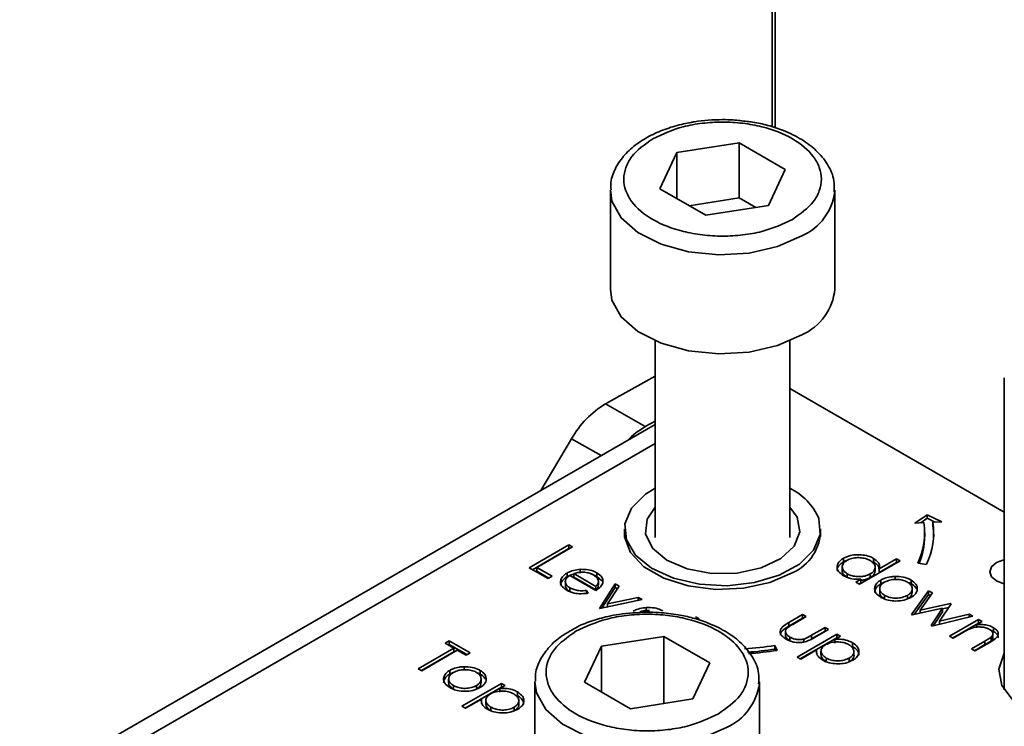
# Model space of a CAD drawing. Units: millimetres. Extents: x 10 to 410, y 10 to 268.
# Drawn here: x 26 to 27, y 235 to 236 of the extents above; entities that cross this region are included whole.
import ezdxf

# ---------------------------------------------------------------- set-up
doc = ezdxf.new("R2010")
doc.units = ezdxf.units.MM

msp = doc.modelspace()

# ---------------------------------------------------------------- linework, layer by layer
at = {"color": 7, "linetype": 'Continuous', "lineweight": 35}
for p, q in [((26.4907, 239.1773), (26.4907, 236.076)), ((26.3843, 236.0473), (26.454, 236.0581)), ((26.454, 236.0581), (26.5051, 236.0286)), ((26.454, 236.0581), (26.454, 235.9968)), ((26.3656, 236.007), (26.3843, 236.0473)), ((26.3843, 235.9963), (26.3843, 236.0473)), ((26.5051, 236.0286), (26.4864, 235.9884)), ((26.3104, 236.0056), (26.3104, 235.8953)), ((26.4167, 235.9776), (26.3656, 236.007)), ((26.5604, 236.0056), (26.5603, 236.0041)), ((26.5604, 235.8953), (26.5604, 236.0056)), ((26.454, 235.9968), (26.3983, 235.9882)), ((26.4724, 235.9862), (26.454, 235.9968)), ((26.4864, 235.9884), (26.4167, 235.9776)), ((26.3604, 235.8376), (26.3604, 235.6187)), ((26.5104, 235.6187), (26.5104, 235.8376)), ((26.3051, 235.7676), (26.3604, 235.7982)), ((26.749, 235.7963), (26.749, 235.449)), ((26.749, 235.6469), (26.5104, 235.7846)), ((26.3492, 235.7421), (26.3051, 235.7676)), ((26.3604, 235.7446), (25.6528, 235.3361)), ((26.3604, 235.7482), (26.3492, 235.7421)), ((26.2672, 235.7287), (26.233, 235.671)), ((26.6495, 235.6347), (26.6632, 235.644)), ((26.6632, 235.644), (26.6794, 235.6362)), ((26.6632, 235.64), (26.6632, 235.644)), ((26.6595, 235.6352), (26.6495, 235.6347)), ((26.6632, 235.64), (26.6559, 235.635)), ((26.6718, 235.6358), (26.6632, 235.64)), ((26.6794, 235.6362), (26.6695, 235.6357)), ((26.6695, 235.6316), (26.6695, 235.6357)), ((26.3262, 235.6279), (26.3262, 235.6196)), ((26.5445, 235.6196), (26.5445, 235.6279)), ((26.6604, 235.6198), (26.6604, 235.6238)), ((26.22, 235.5849), (26.2642, 235.6104)), ((26.2682, 235.6081), (26.2285, 235.5852)), ((26.2642, 235.6104), (26.2682, 235.6081)), ((26.2642, 235.6104), (26.2642, 235.6063)), ((26.2236, 235.5828), (26.2642, 235.6063)), ((26.2642, 235.6063), (26.2647, 235.606)), ((26.5699, 235.5955), (26.5699, 235.5915)), ((26.633, 235.5927), (26.5877, 235.5665)), ((26.6035, 235.5953), (26.6035, 235.5913)), ((26.6097, 235.5839), (26.629, 235.595)), ((26.6097, 235.5798), (26.629, 235.5909)), ((26.629, 235.595), (26.633, 235.5927)), ((26.629, 235.595), (26.629, 235.5909)), ((26.629, 235.5909), (26.6294, 235.5907)), ((26.6623, 235.5887), (26.6527, 235.5902)), ((26.241, 235.5728), (26.22, 235.5849)), ((26.2285, 235.5852), (26.2455, 235.5754)), ((26.2285, 235.5852), (26.2285, 235.5811)), ((26.2285, 235.5811), (26.242, 235.5733)), ((26.2455, 235.5754), (26.241, 235.5728)), ((26.2622, 235.5791), (26.2622, 235.575)), ((26.2943, 235.5597), (26.2654, 235.5764)), ((26.2943, 235.5642), (26.2698, 235.5784)), ((26.2698, 235.5784), (26.2698, 235.5743)), ((26.2767, 235.5832), (26.2767, 235.5791)), ((26.2953, 235.5793), (26.2953, 235.5753)), ((26.2953, 235.5753), (26.3008, 235.5705)), ((26.5686, 235.5858), (26.5686, 235.5817)), ((26.574, 235.5742), (26.574, 235.5783)), ((26.5998, 235.5781), (26.5998, 235.574)), ((26.6052, 235.5814), (26.6052, 235.5855)), ((26.6097, 235.5798), (26.6097, 235.5839)), ((26.6275, 235.5753), (26.6275, 235.5712)), ((26.2603, 235.5695), (26.2603, 235.5654)), ((26.2698, 235.5743), (26.2943, 235.5602)), ((26.2943, 235.5602), (26.2943, 235.5642)), ((26.2971, 235.5697), (26.2971, 235.57)), ((26.2971, 235.5659), (26.2971, 235.5696)), ((26.2982, 235.5397), (26.3158, 235.5669)), ((26.3201, 235.5644), (26.3073, 235.5446)), ((26.3158, 235.5669), (26.3201, 235.5644)), ((26.3158, 235.5669), (26.3158, 235.5628)), ((26.5837, 235.5688), (26.5893, 235.5721)), ((26.5877, 235.5665), (26.5837, 235.5688)), ((26.5893, 235.568), (26.5872, 235.5668)), ((26.5893, 235.5721), (26.5893, 235.568)), ((26.6116, 235.5671), (26.6116, 235.5712)), ((26.6116, 235.5671), (26.6154, 235.5689)), ((26.6452, 235.5713), (26.6452, 235.5672)), ((26.2653, 235.5627), (26.2653, 235.5586)), ((26.2653, 235.5586), (26.2688, 235.5572)), ((26.2839, 235.5597), (26.2856, 235.5566)), ((26.2839, 235.5597), (26.2839, 235.5557)), ((26.301, 235.5399), (26.3158, 235.5628)), ((26.3158, 235.5628), (26.3182, 235.5614)), ((26.6103, 235.5616), (26.6103, 235.5575)), ((26.6157, 235.5502), (26.6157, 235.5543)), ((26.6411, 235.5542), (26.6411, 235.5501)), ((26.6458, 235.533), (26.6647, 235.5593)), ((26.6464, 235.5575), (26.6464, 235.5616)), ((26.6488, 235.533), (26.6647, 235.5553)), ((26.669, 235.5569), (26.6554, 235.5379)), ((26.6647, 235.5593), (26.669, 235.5569)), ((26.6647, 235.5593), (26.6647, 235.5553)), ((26.6647, 235.5553), (26.6669, 235.554)), ((26.3458, 235.5495), (26.2988, 235.5394)), ((26.3073, 235.5446), (26.3415, 235.552)), ((26.3073, 235.5446), (26.3073, 235.5412)), ((26.3415, 235.552), (26.3458, 235.5495)), ((26.3415, 235.552), (26.3415, 235.5486)), ((26.6554, 235.5379), (26.6891, 235.5452)), ((26.6898, 235.5449), (26.6769, 235.5255)), ((26.6891, 235.5452), (26.6898, 235.5449)), ((26.6891, 235.5452), (26.6891, 235.5438)), ((26.2988, 235.5394), (26.2982, 235.5397)), ((26.3503, 235.5406), (26.3503, 235.5366)), ((26.5091, 235.5239), (26.5245, 235.5328)), ((26.5245, 235.5328), (26.5285, 235.5306)), ((26.5245, 235.5328), (26.5245, 235.5288)), ((26.6465, 235.5326), (26.6458, 235.533)), ((26.6803, 235.5399), (26.6465, 235.5326)), ((26.6554, 235.5379), (26.6554, 235.5345)), ((26.6674, 235.5205), (26.6803, 235.5399)), ((26.6701, 235.5205), (26.6803, 235.5358)), ((26.6769, 235.5255), (26.7098, 235.5333)), ((26.6803, 235.5392), (26.687, 235.5407)), ((26.6803, 235.5399), (26.6803, 235.5358)), ((26.7098, 235.5333), (26.714, 235.5309)), ((26.7098, 235.5333), (26.7098, 235.5299)), ((26.4053, 235.5302), (26.4093, 235.5279)), ((26.5091, 235.5199), (26.5245, 235.5288)), ((26.5091, 235.5239), (26.5091, 235.5199)), ((26.5285, 235.5306), (26.5135, 235.5219)), ((26.5245, 235.5288), (26.525, 235.5285)), ((26.6682, 235.52), (26.6674, 235.5205)), ((26.714, 235.5309), (26.6682, 235.52)), ((26.6769, 235.5255), (26.6769, 235.5221)), ((26.6879, 235.5086), (26.7202, 235.5273)), ((26.6915, 235.5066), (26.7202, 235.5232)), ((26.7242, 235.525), (26.7184, 235.5216)), ((26.7184, 235.5216), (26.7184, 235.5188)), ((26.7202, 235.5273), (26.7242, 235.525)), ((26.7202, 235.5273), (26.7202, 235.5232)), ((26.7207, 235.523), (26.7202, 235.5232)), ((26.5053, 235.5132), (26.5053, 235.5091)), ((26.5183, 235.4854), (26.5625, 235.5109)), ((26.5345, 235.5098), (26.5495, 235.5185)), ((26.5345, 235.5057), (26.5495, 235.5144)), ((26.5345, 235.5098), (26.5345, 235.5057)), ((26.5534, 235.5162), (26.5377, 235.5071)), ((26.5495, 235.5185), (26.5534, 235.5162)), ((26.5495, 235.5185), (26.5495, 235.5144)), ((26.5495, 235.5144), (26.5499, 235.5141)), ((26.5625, 235.5109), (26.5665, 235.5086)), ((26.5625, 235.5109), (26.5625, 235.5069)), ((26.7036, 235.5131), (26.6919, 235.5064)), ((26.7371, 235.5141), (26.7335, 235.5155)), ((26.7364, 235.5077), (26.7364, 235.5118)), ((26.7371, 235.5182), (26.7371, 235.5141)), ((26.1264, 235.501), (26.131, 235.5036)), ((26.1361, 235.4954), (26.1264, 235.501)), ((26.13, 235.4989), (26.131, 235.4995)), ((26.131, 235.5036), (26.1542, 235.4902)), ((26.131, 235.5036), (26.131, 235.4995)), ((26.131, 235.4995), (26.1507, 235.4882)), ((26.3004, 235.4977), (26.3701, 235.5085)), ((26.3701, 235.5085), (26.4211, 235.479)), ((26.3701, 235.4338), (26.3701, 235.5085)), ((26.4936, 235.4984), (26.4962, 235.4928)), ((26.4936, 235.4943), (26.4936, 235.4984)), ((26.5101, 235.5078), (26.5101, 235.5037)), ((26.5218, 235.4834), (26.5625, 235.5069)), ((26.526, 235.5056), (26.526, 235.5016)), ((26.5665, 235.5086), (26.5605, 235.5052)), ((26.5605, 235.5052), (26.5605, 235.5011)), ((26.5629, 235.5066), (26.5625, 235.5069)), ((26.5801, 235.5014), (26.5801, 235.4974)), ((26.6919, 235.5064), (26.6879, 235.5086)), ((26.7123, 235.4946), (26.7275, 235.5033)), ((26.7275, 235.4993), (26.7158, 235.4925)), ((26.7328, 235.5018), (26.7163, 235.4923)), ((26.7275, 235.5033), (26.7275, 235.4993)), ((26.7344, 235.5079), (26.7344, 235.5038)), ((26.0964, 235.4725), (26.1361, 235.4954)), ((26.1, 235.4705), (26.1361, 235.4913)), ((26.14, 235.4931), (26.1004, 235.4702)), ((26.1361, 235.4954), (26.1361, 235.4913)), ((26.1497, 235.4876), (26.14, 235.4931)), ((26.1542, 235.4902), (26.1497, 235.4876)), ((26.2817, 235.4575), (26.3004, 235.4977)), ((26.3004, 235.4977), (26.3004, 235.4467)), ((26.4944, 235.4925), (26.4936, 235.4943)), ((26.54, 235.4934), (26.5223, 235.4831)), ((26.54, 235.4934), (26.54, 235.4913)), ((26.5449, 235.492), (26.5449, 235.488)), ((26.5816, 235.4916), (26.5816, 235.4917)), ((26.5816, 235.4876), (26.5816, 235.4916)), ((26.7163, 235.4923), (26.7123, 235.4946)), ((26.4211, 235.479), (26.4024, 235.4388)), ((26.5223, 235.4831), (26.5183, 235.4854)), ((26.5506, 235.4803), (26.5506, 235.4844)), ((26.5764, 235.4843), (26.5764, 235.4802)), ((26.1004, 235.4702), (26.0964, 235.4725)), ((26.1317, 235.4666), (26.1317, 235.4707)), ((26.1317, 235.4666), (26.1355, 235.4684)), ((26.1476, 235.4747), (26.1476, 235.4707)), ((26.1653, 235.4707), (26.1653, 235.4666)), ((26.1303, 235.461), (26.1303, 235.457)), ((26.1451, 235.4307), (26.1893, 235.4562)), ((26.1665, 235.457), (26.1665, 235.4611)), ((26.1893, 235.4562), (26.1933, 235.4539)), ((26.1893, 235.4562), (26.1893, 235.4521)), ((26.2264, 235.458), (26.2264, 235.38)), ((26.3327, 235.428), (26.2817, 235.4575)), ((26.4764, 235.458), (26.4763, 235.4559)), ((26.4764, 235.3458), (26.4764, 235.458)), ((26.1358, 235.4496), (26.1358, 235.4537)), ((26.1487, 235.4286), (26.1893, 235.4521)), ((26.1612, 235.4537), (26.1612, 235.4496)), ((26.1933, 235.4539), (26.1873, 235.4504)), ((26.1873, 235.4504), (26.1873, 235.4464)), ((26.1898, 235.4518), (26.1893, 235.4521)), ((26.2069, 235.4467), (26.2069, 235.4426)), ((26.1669, 235.4386), (26.1491, 235.4284)), ((26.1669, 235.4386), (26.1669, 235.4365)), ((26.1718, 235.4373), (26.1718, 235.4332)), ((26.2085, 235.4368), (26.2085, 235.4369)), ((26.2085, 235.4329), (26.2085, 235.4368)), ((26.4024, 235.4388), (26.3327, 235.428)), ((26.1491, 235.4284), (26.1451, 235.4307)), ((26.1775, 235.4256), (26.1775, 235.4297)), ((26.2033, 235.4295), (26.2033, 235.4255))]:
    msp.add_line(p, q, dxfattribs=at)
at = {"color": 8, "linetype": 'Continuous', "lineweight": 35}
for p, q in [((26.4939, 239.1754), (26.4939, 236.0749)), ((26.3001, 235.7098), (26.2672, 235.7287)), ((25.684, 235.333), (26.3604, 235.7234))]:
    msp.add_line(p, q, dxfattribs=at)
at = {"color": 8, "linetype": 'Continuous', "lineweight": 35, "flags": 128}
for points in [[(26.5237, 235.9546), (26.4966, 235.9427), (26.4649, 235.9355), (26.4311, 235.9335), (26.3975, 235.9368), (26.3668, 235.9452), (26.3411, 235.9582), (26.3225, 235.9746), (26.3122, 235.9933), (26.3104, 236.0059)], [(26.4398, 235.407), (26.4126, 235.3951), (26.381, 235.3879), (26.3471, 235.3859), (26.3136, 235.3892), (26.2828, 235.3977), (26.2572, 235.4106), (26.2385, 235.427), (26.2282, 235.4458), (26.2264, 235.4584)]]:
    msp.add_lwpolyline(points, dxfattribs=at)
at = {"color": 7, "linetype": 'Continuous', "lineweight": 35, "flags": 128}
for points in [[(26.3104, 235.8953), (26.3122, 235.8831), (26.3225, 235.8644), (26.3411, 235.8479), (26.3668, 235.835), (26.3975, 235.8266), (26.4311, 235.8232), (26.4649, 235.8252), (26.4966, 235.8324), (26.5237, 235.8443)], [(26.3604, 235.6737), (26.3497, 235.6669), (26.3341, 235.6514), (26.3267, 235.634), (26.3282, 235.6161), (26.3383, 235.5991), (26.3563, 235.5845), (26.3807, 235.5734), (26.4095, 235.5667), (26.4404, 235.565), (26.4709, 235.5684), (26.4985, 235.5766), (26.521, 235.5889), (26.5366, 235.6044), (26.544, 235.6219), (26.5425, 235.6398), (26.5425, 235.6398)], [(26.4516, 235.579), (26.4232, 235.5786), (26.3961, 235.5836), (26.3733, 235.5933), (26.3572, 235.6068), (26.3496, 235.6226), (26.3513, 235.639), (26.3604, 235.6525)], [(26.5104, 235.6525), (26.5184, 235.6413), (26.5215, 235.625), (26.5151, 235.609), (26.5002, 235.5951), (26.4782, 235.5847), (26.4516, 235.579)], [(26.6704, 235.6198), (26.6701, 235.6257), (26.6695, 235.6316)], [(26.5127, 235.5792), (26.4878, 235.5684), (26.4586, 235.5621), (26.4275, 235.5609), (26.3971, 235.5647), (26.3698, 235.5733), (26.3478, 235.586), (26.3329, 235.6018), (26.3263, 235.6193), (26.3262, 235.6281)], [(26.749, 235.567), (26.7484, 235.5671), (26.7403, 235.5703), (26.7349, 235.5749), (26.733, 235.5805), (26.7349, 235.586), (26.7403, 235.5907), (26.7484, 235.5938), (26.749, 235.5939)], [(26.9241, 235.4264), (26.8987, 235.4155), (26.8688, 235.4095), (26.8371, 235.4088), (26.8065, 235.4135), (26.7797, 235.4233), (26.759, 235.4371), (26.7464, 235.4539), (26.7428, 235.472), (26.7487, 235.49), (26.749, 235.4905)]]:
    msp.add_lwpolyline(points, dxfattribs=at)
at = {"color": 8, "linetype": 'Continuous', "lineweight": 35}
for centre, radius, start, end in [((26.498, 236.0119), 0.0628, 294.2199, 352.913), ((26.4138, 235.4645), 0.0631, 294.2882, 352.184)]:
    msp.add_arc(centre, radius, start, end, dxfattribs=at)
at = {"color": 7, "linetype": 'Continuous', "lineweight": 35}
for centre, radius, start, end in [((26.4983, 235.9012), 0.0623, 294.0627, 354.6172), ((26.3599, 235.6764), 0.1064, 121.0218, 150.541), ((26.3932, 235.6649), 0.0888, 119.6691, 135.9368), ((26.4795, 235.6122), 0.0688, 23.6195, 63.365), ((26.5823, 235.6239), 0.078, 334.4381, 8.3266), ((26.5889, 235.6239), 0.0814, 334.4381, 8.3266), ((26.4919, 235.6275), 0.0526, 293.2713, 0.6989), ((26.5814, 235.6202), 0.0789, 337.515, 359.7165), ((26.4362, 235.8706), 0.3766, 273.5932, 278.763), ((26.4363, 235.8659), 0.376, 274.0737, 278.7653), ((26.4363, 235.881), 0.3927, 274.081, 278.7654)]:
    msp.add_arc(centre, radius, start, end, dxfattribs=at)
for points, knots in [([(26.4002, 236.0809), (26.3974, 236.0804), (26.388, 236.0787), (26.3728, 236.0742), (26.3552, 236.0668), (26.3393, 236.0571), (26.3258, 236.0451), (26.316, 236.0307), (26.3105, 236.0172), (26.311, 236.0087), (26.3112, 236.006)], [0, 0, 0, 0, 0.056323, 0.190266, 0.325798, 0.468547, 0.615612, 0.767066, 0.925324, 1, 1, 1, 1]), ([(26.3576, 236.0627), (26.3684, 236.0678), (26.385, 236.0755), (26.4129, 236.0804), (26.4353, 236.0818), (26.4579, 236.0804), (26.4854, 236.0754), (26.515, 236.0638), (26.5351, 236.0467), (26.5438, 236.0308), (26.5462, 236.0178), (26.5437, 236.0048), (26.5353, 235.9888), (26.5219, 235.9792), (26.5131, 235.9729)], [0, 0, 0, 0, 0.119728, 0.18418, 0.25, 0.31582, 0.380272, 0.5, 0.619728, 0.68418, 0.75, 0.81582, 0.880272, 1, 1, 1, 1]), ([(26.4354, 236.0841), (26.4247, 236.0838), (26.4128, 236.0834), (26.4015, 236.0812), (26.4002, 236.0809)], [0, 0, 0, 0, 0.888312, 1, 1, 1, 1]), ([(26.4625, 236.082), (26.4574, 236.0827), (26.4485, 236.0839), (26.4393, 236.084), (26.4354, 236.0841)], [0, 0, 0, 0, 0.567897, 1, 1, 1, 1]), ([(26.5595, 236.0038), (26.5597, 236.0079), (26.5601, 236.0184), (26.553, 236.0344), (26.5405, 236.0498), (26.5237, 236.0624), (26.5052, 236.0716), (26.4864, 236.0777), (26.4726, 236.081), (26.4646, 236.0818), (26.4625, 236.082)], [0, 0, 0, 0, 0.104393, 0.268356, 0.429487, 0.577417, 0.734297, 0.85425, 0.961145, 1, 1, 1, 1]), ([(26.5131, 235.9729), (26.5023, 235.9679), (26.4857, 235.9601), (26.4578, 235.9552), (26.4354, 235.9539), (26.4128, 235.9552), (26.3853, 235.9603), (26.3557, 235.9718), (26.3356, 235.9889), (26.3269, 236.0048), (26.3246, 236.0178), (26.327, 236.0308), (26.3354, 236.0469), (26.3488, 236.0565), (26.3576, 236.0627)], [0, 0, 0, 0, 0.119728, 0.18418, 0.25, 0.31582, 0.380272, 0.5, 0.619728, 0.68418, 0.75, 0.81582, 0.880272, 1, 1, 1, 1]), ([(26.5699, 235.5955), (26.5724, 235.5967), (26.577, 235.5988), (26.5856, 235.5997), (26.5938, 235.5991), (26.5998, 235.5973), (26.6027, 235.5958), (26.6035, 235.5953)], [0, 0, 0, 0, 0.253409, 0.468356, 0.682297, 0.911033, 1, 1, 1, 1]), ([(26.5699, 235.5915), (26.5678, 235.5899), (26.5641, 235.5872), (26.5625, 235.5835), (26.563, 235.5818), (26.563, 235.5818)], [0, 0, 0, 0, 0.536981, 0.97728, 1, 1, 1, 1]), ([(26.5699, 235.5761), (26.5678, 235.5776), (26.564, 235.5804), (26.5625, 235.5855), (26.5636, 235.5903), (26.5668, 235.5936), (26.5693, 235.5952), (26.5699, 235.5955)], [0, 0, 0, 0, 0.264217, 0.485077, 0.705276, 0.926097, 1, 1, 1, 1]), ([(26.574, 235.5783), (26.5725, 235.5794), (26.5696, 235.5815), (26.5682, 235.5855), (26.5692, 235.5892), (26.5715, 235.5918), (26.5734, 235.5929), (26.5738, 235.5932)], [0, 0, 0, 0, 0.251648, 0.492354, 0.708227, 0.928368, 1, 1, 1, 1]), ([(26.5734, 235.5929), (26.5728, 235.5928), (26.5715, 235.5924), (26.5704, 235.5918), (26.5699, 235.5915)], [0, 0, 0, 0, 0.466576, 1, 1, 1, 1]), ([(26.5738, 235.5932), (26.5755, 235.594), (26.579, 235.5956), (26.5854, 235.5964), (26.5917, 235.596), (26.5964, 235.5947), (26.5987, 235.5935), (26.5996, 235.593)], [0, 0, 0, 0, 0.230623, 0.457431, 0.673422, 0.882543, 1, 1, 1, 1]), ([(26.5996, 235.593), (26.6012, 235.5919), (26.6043, 235.5897), (26.6055, 235.5857), (26.6046, 235.5821), (26.6022, 235.5796), (26.6003, 235.5784), (26.5998, 235.5781)], [0, 0, 0, 0, 0.260506, 0.499917, 0.709521, 0.91915, 1, 1, 1, 1]), ([(26.6035, 235.5953), (26.6055, 235.5939), (26.609, 235.5914), (26.6104, 235.5872), (26.6099, 235.5848), (26.6097, 235.5839)], [0, 0, 0, 0, 0.4325837, 0.7697108, 1, 1, 1, 1]), ([(26.6094, 235.5838), (26.6095, 235.5844), (26.6095, 235.5861), (26.6072, 235.5887), (26.6048, 235.5904), (26.6035, 235.5913)], [0, 0, 0, 0, 0.217557, 0.594746, 1, 1, 1, 1]), ([(26.2618, 235.5601), (26.2596, 235.5616), (26.2558, 235.5642), (26.2544, 235.5692), (26.2559, 235.5739), (26.2591, 235.5772), (26.2616, 235.5787), (26.2622, 235.5791)], [0, 0, 0, 0, 0.277358, 0.467794, 0.7004, 0.934765, 1, 1, 1, 1]), ([(26.2654, 235.5764), (26.2638, 235.5752), (26.2611, 235.5733), (26.26, 235.5697), (26.2607, 235.5665), (26.2629, 235.5642), (26.2647, 235.563), (26.2653, 235.5627)], [0, 0, 0, 0, 0.277945, 0.486518, 0.695015, 0.903278, 1, 1, 1, 1]), ([(26.2622, 235.5791), (26.2634, 235.5797), (26.2666, 235.5814), (26.2717, 235.5827), (26.2755, 235.583), (26.2767, 235.5832)], [0, 0, 0, 0, 0.2974769, 0.7843083, 1, 1, 1, 1]), ([(26.2622, 235.575), (26.2634, 235.5757), (26.2656, 235.5769), (26.2684, 235.5775), (26.2698, 235.5778)], [0, 0, 0, 0, 0.536845, 1, 1, 1, 1]), ([(26.2698, 235.5784), (26.2712, 235.5788), (26.274, 235.5796), (26.2776, 235.5801), (26.2797, 235.58), (26.2802, 235.58)], [0, 0, 0, 0, 0.4313769, 0.8654498, 1, 1, 1, 1]), ([(26.2767, 235.5832), (26.2798, 235.5832), (26.2855, 235.5832), (26.2917, 235.5813), (26.2944, 235.5798), (26.2953, 235.5793)], [0, 0, 0, 0, 0.45911, 0.822258, 1, 1, 1, 1]), ([(26.2802, 235.58), (26.2813, 235.5799), (26.2843, 235.5797), (26.2883, 235.5787), (26.2906, 235.5774), (26.2916, 235.5769)], [0, 0, 0, 0, 0.257648, 0.701477, 1, 1, 1, 1]), ([(26.2914, 235.577), (26.2918, 235.5769), (26.2933, 235.5765), (26.2945, 235.5758), (26.2953, 235.5753)], [0, 0, 0, 0, 0.261976, 1, 1, 1, 1]), ([(26.2916, 235.5769), (26.2931, 235.5758), (26.296, 235.5737), (26.2976, 235.5698), (26.2964, 235.5666), (26.2949, 235.5649), (26.2943, 235.5642)], [0, 0, 0, 0, 0.304892, 0.589016, 0.841904, 1, 1, 1, 1]), ([(26.2953, 235.5793), (26.2974, 235.5778), (26.3007, 235.5755), (26.3024, 235.5715), (26.3021, 235.5693), (26.302, 235.5682)], [0, 0, 0, 0, 0.46724, 0.724708, 1, 1, 1, 1]), ([(26.574, 235.5742), (26.5726, 235.5753), (26.5697, 235.5775), (26.5683, 235.5803), (26.5686, 235.5816), (26.5687, 235.5817)], [0, 0, 0, 0, 0.501733, 0.981649, 1, 1, 1, 1]), ([(26.5893, 235.5721), (26.5858, 235.5721), (26.5806, 235.5721), (26.5741, 235.574), (26.5713, 235.5754), (26.5699, 235.5761)], [0, 0, 0, 0, 0.478032, 0.731976, 1, 1, 1, 1]), ([(26.5998, 235.5781), (26.5978, 235.5772), (26.5944, 235.5756), (26.5882, 235.5749), (26.5825, 235.5753), (26.5776, 235.5765), (26.5751, 235.5778), (26.574, 235.5783)], [0, 0, 0, 0, 0.259233, 0.453725, 0.64812, 0.854953, 1, 1, 1, 1]), ([(26.6051, 235.5814), (26.605, 235.5803), (26.6047, 235.578), (26.6022, 235.5755), (26.6003, 235.5744), (26.5998, 235.574)], [0, 0, 0, 0, 0.4145639, 0.8370539, 1, 1, 1, 1]), ([(26.6116, 235.5712), (26.6129, 235.5719), (26.6159, 235.5735), (26.6215, 235.5749), (26.6258, 235.5752), (26.6275, 235.5753)], [0, 0, 0, 0, 0.274863, 0.703474, 1, 1, 1, 1]), ([(26.6275, 235.5753), (26.6306, 235.5752), (26.6368, 235.575), (26.6424, 235.5728), (26.6449, 235.5714), (26.6452, 235.5713)], [0, 0, 0, 0, 0.4688481, 0.9412233, 1, 1, 1, 1]), ([(26.2549, 235.5651), (26.2552, 235.5666), (26.2558, 235.5698), (26.2591, 235.5731), (26.2616, 235.5747), (26.2622, 235.575)], [0, 0, 0, 0, 0.425056, 0.874811, 1, 1, 1, 1]), ([(26.2604, 235.5654), (26.2605, 235.5644), (26.2607, 235.5624), (26.2629, 235.5601), (26.2647, 235.559), (26.2653, 235.5586)], [0, 0, 0, 0, 0.386126, 0.805318, 1, 1, 1, 1]), ([(26.302, 235.5682), (26.3017, 235.5674), (26.3009, 235.5651), (26.2982, 235.5621), (26.2953, 235.5603), (26.2943, 235.5597)], [0, 0, 0, 0, 0.248787, 0.723653, 1, 1, 1, 1]), ([(26.2943, 235.5602), (26.2953, 235.5613), (26.2971, 235.5631), (26.297, 235.5651), (26.297, 235.5659)], [0, 0, 0, 0, 0.620348, 1, 1, 1, 1]), ([(26.5998, 235.574), (26.5978, 235.5731), (26.5947, 235.5716), (26.5908, 235.5712), (26.5893, 235.5711)], [0, 0, 0, 0, 0.625286, 1, 1, 1, 1]), ([(26.6117, 235.552), (26.6096, 235.5535), (26.6057, 235.5562), (26.6043, 235.5611), (26.6053, 235.5657), (26.6082, 235.5691), (26.6109, 235.5708), (26.6116, 235.5712)], [0, 0, 0, 0, 0.274092, 0.479155, 0.683111, 0.913181, 1, 1, 1, 1]), ([(26.6047, 235.5574), (26.6049, 235.5587), (26.6052, 235.5617), (26.6083, 235.565), (26.6109, 235.5667), (26.6116, 235.5671)], [0, 0, 0, 0, 0.373312, 0.828305, 1, 1, 1, 1]), ([(26.6157, 235.5543), (26.6142, 235.5554), (26.6114, 235.5573), (26.61, 235.5609), (26.6106, 235.5643), (26.6126, 235.567), (26.6148, 235.5684), (26.6156, 235.5689)], [0, 0, 0, 0, 0.2532884, 0.4582961, 0.6637233, 0.8694503, 1, 1, 1, 1]), ([(26.6156, 235.5689), (26.6175, 235.5698), (26.6211, 235.5715), (26.6278, 235.5722), (26.6342, 235.5717), (26.6386, 235.5704), (26.6407, 235.5693), (26.6412, 235.569)], [0, 0, 0, 0, 0.253619, 0.488116, 0.699582, 0.926209, 1, 1, 1, 1]), ([(26.6412, 235.569), (26.6427, 235.568), (26.6455, 235.5659), (26.6467, 235.5621), (26.646, 235.5585), (26.6437, 235.5558), (26.6416, 235.5546), (26.6411, 235.5542)], [0, 0, 0, 0, 0.242283, 0.472174, 0.682706, 0.913225, 1, 1, 1, 1]), ([(26.6416, 235.5686), (26.6426, 235.5683), (26.6439, 235.5679), (26.6449, 235.5673), (26.6452, 235.5672)], [0, 0, 0, 0, 0.736913, 1, 1, 1, 1]), ([(26.6452, 235.5713), (26.6472, 235.5698), (26.6503, 235.5677), (26.6521, 235.564), (26.6521, 235.5621), (26.6521, 235.5611)], [0, 0, 0, 0, 0.490124, 0.738774, 1, 1, 1, 1]), ([(26.6452, 235.5672), (26.6473, 235.5658), (26.65, 235.564), (26.651, 235.5618), (26.6512, 235.5613)], [0, 0, 0, 0, 0.7976646, 1, 1, 1, 1]), ([(26.2856, 235.5566), (26.2823, 235.5562), (26.2764, 235.5556), (26.2682, 235.557), (26.264, 235.5589), (26.262, 235.56), (26.2618, 235.5601)], [0, 0, 0, 0, 0.392504, 0.678627, 0.964313, 1, 1, 1, 1]), ([(26.2653, 235.5627), (26.2672, 235.5618), (26.2706, 235.5602), (26.2773, 235.5591), (26.2815, 235.5595), (26.2839, 235.5597)], [0, 0, 0, 0, 0.371871, 0.637838, 1, 1, 1, 1]), ([(26.6157, 235.5502), (26.6142, 235.5513), (26.6116, 235.5532), (26.6101, 235.5559), (26.6104, 235.5573), (26.6104, 235.5575)], [0, 0, 0, 0, 0.507409, 0.918098, 1, 1, 1, 1]), ([(26.6411, 235.5542), (26.6393, 235.5534), (26.6357, 235.5517), (26.629, 235.5509), (26.6228, 235.5515), (26.6184, 235.5528), (26.6164, 235.5539), (26.6157, 235.5543)], [0, 0, 0, 0, 0.245692, 0.484196, 0.700093, 0.903257, 1, 1, 1, 1]), ([(26.6463, 235.5575), (26.6462, 235.5565), (26.646, 235.5542), (26.6437, 235.5517), (26.6416, 235.5505), (26.6411, 235.5501)], [0, 0, 0, 0, 0.367254, 0.826955, 1, 1, 1, 1]), ([(26.6521, 235.5611), (26.652, 235.5602), (26.6516, 235.5578), (26.6492, 235.5546), (26.6463, 235.5527), (26.6451, 235.5519)], [0, 0, 0, 0, 0.268942, 0.694794, 1, 1, 1, 1]), ([(26.6451, 235.5519), (26.6426, 235.5508), (26.6377, 235.5485), (26.6285, 235.5476), (26.6202, 235.5484), (26.6148, 235.5503), (26.6124, 235.5516), (26.6117, 235.552)], [0, 0, 0, 0, 0.2514495, 0.5041966, 0.7287863, 0.9257137, 1, 1, 1, 1]), ([(26.3514, 235.5355), (26.3408, 235.535), (26.326, 235.5344), (26.3052, 235.5304), (26.2889, 235.5256), (26.2758, 235.5207), (26.27, 235.517), (26.269, 235.5165)], [0, 0, 0, 0, 0.352073, 0.4932081, 0.7236963, 0.9567363, 1, 1, 1, 1]), ([(26.2718, 235.5142), (26.2829, 235.5193), (26.2999, 235.5273), (26.3284, 235.5322), (26.3514, 235.5337), (26.3744, 235.5323), (26.4026, 235.5271), (26.4329, 235.5153), (26.4534, 235.4978), (26.4623, 235.4815), (26.4647, 235.4682), (26.4622, 235.455), (26.4536, 235.4385), (26.4399, 235.4287), (26.4309, 235.4223)], [0, 0, 0, 0, 0.119728, 0.18418, 0.25, 0.31582, 0.380272, 0.5, 0.619728, 0.68418, 0.75, 0.81582, 0.880272, 1, 1, 1, 1]), ([(26.3358, 235.5366), (26.337, 235.5372), (26.3402, 235.5388), (26.3454, 235.5402), (26.3492, 235.5405), (26.3503, 235.5406)], [0, 0, 0, 0, 0.297477, 0.784308, 1, 1, 1, 1]), ([(26.3434, 235.5359), (26.3448, 235.5363), (26.3477, 235.5371), (26.3513, 235.5375), (26.3534, 235.5375), (26.3539, 235.5375)], [0, 0, 0, 0, 0.431377, 0.86545, 1, 1, 1, 1]), ([(26.3503, 235.5406), (26.3535, 235.5407), (26.3592, 235.5407), (26.3654, 235.5387), (26.3681, 235.5373), (26.369, 235.5368)], [0, 0, 0, 0, 0.45911, 0.822258, 1, 1, 1, 1]), ([(26.4755, 235.4555), (26.4758, 235.4596), (26.4763, 235.4699), (26.4694, 235.4857), (26.4572, 235.5009), (26.4407, 235.5135), (26.4222, 235.5227), (26.4033, 235.529), (26.3847, 235.5331), (26.3674, 235.5352), (26.3558, 235.5354), (26.3514, 235.5355)], [0, 0, 0, 0, 0.090435, 0.230992, 0.367718, 0.493013, 0.627952, 0.731366, 0.821777, 0.931865, 1, 1, 1, 1]), ([(26.5061, 235.5055), (26.5043, 235.5067), (26.5013, 235.5087), (26.4993, 235.5124), (26.4994, 235.5158), (26.5024, 235.5199), (26.5064, 235.5223), (26.5091, 235.5239)], [0, 0, 0, 0, 0.219554, 0.376294, 0.533206, 0.685249, 1, 1, 1, 1]), ([(26.5135, 235.5219), (26.5123, 235.5212), (26.5104, 235.5201), (26.5081, 235.5185), (26.5071, 235.5176), (26.5066, 235.5172)], [0, 0, 0, 0, 0.4974309, 0.74773, 1, 1, 1, 1]), ([(26.7184, 235.5216), (26.72, 235.5217), (26.724, 235.5219), (26.7301, 235.5212), (26.7346, 235.5196), (26.7366, 235.5185), (26.7371, 235.5182)], [0, 0, 0, 0, 0.246647, 0.58141, 0.911014, 1, 1, 1, 1]), ([(26.269, 235.5165), (26.2646, 235.5139), (26.2545, 235.5083), (26.242, 235.497), (26.2321, 235.4831), (26.2266, 235.4698), (26.2271, 235.4613), (26.2272, 235.4585)], [0, 0, 0, 0, 0.179806, 0.40449, 0.635975, 0.878516, 1, 1, 1, 1]), ([(26.4309, 235.4223), (26.4199, 235.4171), (26.4028, 235.4092), (26.3744, 235.4042), (26.3514, 235.4028), (26.3283, 235.4042), (26.3002, 235.4094), (26.2699, 235.4212), (26.2494, 235.4387), (26.2405, 235.4549), (26.2381, 235.4682), (26.2405, 235.4815), (26.2491, 235.4979), (26.2629, 235.5078), (26.2718, 235.5142)], [0, 0, 0, 0, 0.119728, 0.18418, 0.25, 0.31582, 0.380272, 0.5, 0.619728, 0.68418, 0.75, 0.81582, 0.880272, 1, 1, 1, 1]), ([(26.4997, 235.5099), (26.4997, 235.5105), (26.4996, 235.5122), (26.5025, 235.5158), (26.5064, 235.5182), (26.5091, 235.5199)], [0, 0, 0, 0, 0.149682, 0.426645, 1, 1, 1, 1]), ([(26.5066, 235.5172), (26.506, 235.5163), (26.5049, 235.5146), (26.5055, 235.512), (26.5073, 235.5096), (26.5092, 235.5084), (26.5101, 235.5078)], [0, 0, 0, 0, 0.269918, 0.518603, 0.7585, 1, 1, 1, 1]), ([(26.526, 235.5056), (26.527, 235.5061), (26.5291, 235.5069), (26.5319, 235.5083), (26.5336, 235.5093), (26.5345, 235.5098)], [0, 0, 0, 0, 0.345383, 0.672353, 1, 1, 1, 1]), ([(26.7129, 235.5177), (26.7115, 235.5172), (26.7092, 235.5162), (26.7062, 235.5146), (26.7044, 235.5136), (26.7036, 235.5131)], [0, 0, 0, 0, 0.408034, 0.703839, 1, 1, 1, 1]), ([(26.7324, 235.5163), (26.7311, 235.517), (26.7284, 235.5183), (26.7231, 235.5191), (26.7176, 235.519), (26.7144, 235.5182), (26.7129, 235.5177)], [0, 0, 0, 0, 0.239761, 0.504833, 0.755652, 1, 1, 1, 1]), ([(26.7344, 235.5079), (26.7352, 235.5087), (26.7365, 235.5102), (26.7364, 235.5125), (26.7352, 235.5145), (26.7334, 235.5157), (26.7324, 235.5163)], [0, 0, 0, 0, 0.312681, 0.515137, 0.717471, 1, 1, 1, 1]), ([(26.7371, 235.5182), (26.7385, 235.5172), (26.7412, 235.5153), (26.7424, 235.5119), (26.7418, 235.5088), (26.7385, 235.5053), (26.735, 235.5032), (26.7328, 235.5018)], [0, 0, 0, 0, 0.212468, 0.377042, 0.541942, 0.700206, 1, 1, 1, 1]), ([(26.7418, 235.5068), (26.742, 235.5073), (26.7423, 235.5088), (26.7409, 235.5113), (26.7387, 235.5131), (26.7373, 235.514), (26.7371, 235.5141)], [0, 0, 0, 0, 0.174261, 0.54328, 0.932057, 1, 1, 1, 1]), ([(26.5055, 235.5091), (26.5055, 235.5087), (26.5057, 235.5075), (26.5073, 235.5056), (26.5092, 235.5043), (26.5101, 235.5037)], [0, 0, 0, 0, 0.201275, 0.599308, 1, 1, 1, 1]), ([(26.5377, 235.5071), (26.5353, 235.5057), (26.5314, 235.5036), (26.5246, 235.5018), (26.5186, 235.5015), (26.5123, 235.5025), (26.5084, 235.5042), (26.5064, 235.5054), (26.5061, 235.5055)], [0, 0, 0, 0, 0.276331, 0.441407, 0.607375, 0.761865, 0.97418, 1, 1, 1, 1]), ([(26.5101, 235.5078), (26.512, 235.5069), (26.515, 235.5055), (26.5203, 235.5048), (26.5238, 235.5051), (26.5255, 235.5055), (26.526, 235.5056)], [0, 0, 0, 0, 0.406347, 0.664161, 0.922885, 1, 1, 1, 1]), ([(26.5506, 235.4844), (26.5491, 235.4856), (26.546, 235.4878), (26.5445, 235.492), (26.5457, 235.4956), (26.5481, 235.498), (26.5498, 235.499), (26.5502, 235.4993)], [0, 0, 0, 0, 0.264649, 0.518, 0.737792, 0.934022, 1, 1, 1, 1]), ([(26.5502, 235.4993), (26.5522, 235.5002), (26.5559, 235.502), (26.5627, 235.5026), (26.5689, 235.502), (26.5733, 235.5007), (26.5754, 235.4995), (26.5761, 235.4992)], [0, 0, 0, 0, 0.258405, 0.492981, 0.696082, 0.909948, 1, 1, 1, 1]), ([(26.5605, 235.5052), (26.5632, 235.5053), (26.5686, 235.5055), (26.5755, 235.5038), (26.5788, 235.5021), (26.5801, 235.5014)], [0, 0, 0, 0, 0.376367, 0.757221, 1, 1, 1, 1]), ([(26.5761, 235.4992), (26.5777, 235.498), (26.5807, 235.4958), (26.582, 235.4918), (26.5809, 235.4881), (26.5786, 235.4856), (26.5768, 235.4845), (26.5764, 235.4843)], [0, 0, 0, 0, 0.261589, 0.510185, 0.722431, 0.940525, 1, 1, 1, 1]), ([(26.5801, 235.5014), (26.5822, 235.4999), (26.5861, 235.4971), (26.5876, 235.4919), (26.5865, 235.4871), (26.5834, 235.4838), (26.581, 235.4824), (26.5804, 235.482)], [0, 0, 0, 0, 0.2731574, 0.4951016, 0.7163764, 0.9350415, 1, 1, 1, 1]), ([(26.7275, 235.5033), (26.7287, 235.5041), (26.7305, 235.5051), (26.7329, 235.5066), (26.7339, 235.5074), (26.7344, 235.5079)], [0, 0, 0, 0, 0.498453, 0.74855, 1, 1, 1, 1]), ([(26.7344, 235.5038), (26.7333, 235.503), (26.7318, 235.5018), (26.7293, 235.5003), (26.7281, 235.4996), (26.7275, 235.4993)], [0, 0, 0, 0, 0.496487, 0.748178, 1, 1, 1, 1]), ([(26.7363, 235.5077), (26.7363, 235.5072), (26.7363, 235.5058), (26.7351, 235.5045), (26.7344, 235.5038)], [0, 0, 0, 0, 0.373973, 1, 1, 1, 1]), ([(26.5468, 235.4821), (26.5448, 235.4835), (26.5409, 235.4862), (26.5397, 235.4905), (26.54, 235.4928), (26.54, 235.4934)], [0, 0, 0, 0, 0.429879, 0.862312, 1, 1, 1, 1]), ([(26.5506, 235.4803), (26.549, 235.4815), (26.5458, 235.4837), (26.5452, 235.4866), (26.545, 235.488)], [0, 0, 0, 0, 0.516002, 1, 1, 1, 1]), ([(26.5816, 235.4876), (26.5816, 235.4876), (26.582, 235.4864), (26.5807, 235.484), (26.5786, 235.4816), (26.5768, 235.4805), (26.5764, 235.4802)], [0, 0, 0, 0, 0.012549, 0.440429, 0.8801, 1, 1, 1, 1]), ([(26.5871, 235.4876), (26.5869, 235.4889), (26.5866, 235.4919), (26.5835, 235.4952), (26.5808, 235.4969), (26.5801, 235.4974)], [0, 0, 0, 0, 0.37342, 0.827363, 1, 1, 1, 1]), ([(26.5804, 235.482), (26.5778, 235.4808), (26.573, 235.4786), (26.5641, 235.4778), (26.5559, 235.4784), (26.5501, 235.4802), (26.5474, 235.4817), (26.5468, 235.4821)], [0, 0, 0, 0, 0.2695723, 0.4866238, 0.7028074, 0.9250456, 1, 1, 1, 1]), ([(26.5764, 235.4843), (26.5746, 235.4835), (26.5711, 235.4819), (26.5645, 235.4811), (26.5581, 235.4816), (26.5534, 235.4829), (26.5513, 235.4841), (26.5506, 235.4844)], [0, 0, 0, 0, 0.235408, 0.465516, 0.692473, 0.907094, 1, 1, 1, 1]), ([(26.1318, 235.4514), (26.1297, 235.453), (26.1258, 235.4556), (26.1244, 235.4606), (26.1254, 235.4652), (26.1283, 235.4686), (26.131, 235.4702), (26.1317, 235.4707)], [0, 0, 0, 0, 0.274092, 0.479155, 0.683111, 0.913181, 1, 1, 1, 1]), ([(26.1248, 235.4568), (26.125, 235.4582), (26.1253, 235.4612), (26.1283, 235.4645), (26.131, 235.4661), (26.1317, 235.4666)], [0, 0, 0, 0, 0.373312, 0.828305, 1, 1, 1, 1]), ([(26.1358, 235.4537), (26.1343, 235.4548), (26.1315, 235.4568), (26.1301, 235.4604), (26.1307, 235.4637), (26.1327, 235.4665), (26.1349, 235.4678), (26.1357, 235.4684)], [0, 0, 0, 0, 0.253288, 0.458296, 0.663723, 0.86945, 1, 1, 1, 1]), ([(26.1317, 235.4707), (26.1329, 235.4713), (26.136, 235.4729), (26.1416, 235.4744), (26.1459, 235.4746), (26.1476, 235.4747)], [0, 0, 0, 0, 0.274863, 0.703474, 1, 1, 1, 1]), ([(26.1357, 235.4684), (26.1376, 235.4693), (26.1412, 235.471), (26.1479, 235.4716), (26.1543, 235.4712), (26.1587, 235.4698), (26.1608, 235.4687), (26.1613, 235.4684)], [0, 0, 0, 0, 0.253619, 0.488116, 0.699582, 0.926209, 1, 1, 1, 1]), ([(26.1476, 235.4747), (26.1507, 235.4746), (26.1569, 235.4744), (26.1625, 235.4723), (26.165, 235.4709), (26.1653, 235.4707)], [0, 0, 0, 0, 0.468848, 0.941223, 1, 1, 1, 1]), ([(26.1613, 235.4684), (26.1628, 235.4674), (26.1656, 235.4654), (26.1668, 235.4616), (26.1661, 235.4579), (26.1638, 235.4553), (26.1617, 235.454), (26.1612, 235.4537)], [0, 0, 0, 0, 0.242283, 0.472174, 0.682706, 0.913225, 1, 1, 1, 1]), ([(26.1617, 235.4681), (26.1627, 235.4678), (26.164, 235.4674), (26.165, 235.4668), (26.1653, 235.4666)], [0, 0, 0, 0, 0.736913, 1, 1, 1, 1]), ([(26.1653, 235.4707), (26.1673, 235.4693), (26.1704, 235.4671), (26.1722, 235.4635), (26.1722, 235.4615), (26.1722, 235.4606)], [0, 0, 0, 0, 0.490124, 0.738774, 1, 1, 1, 1]), ([(26.1653, 235.4666), (26.1674, 235.4652), (26.1701, 235.4634), (26.1711, 235.4612), (26.1713, 235.4608)], [0, 0, 0, 0, 0.797665, 1, 1, 1, 1]), ([(26.1358, 235.4496), (26.1343, 235.4507), (26.1317, 235.4527), (26.1302, 235.4554), (26.1305, 235.4567), (26.1305, 235.4569)], [0, 0, 0, 0, 0.507409, 0.918098, 1, 1, 1, 1]), ([(26.1664, 235.457), (26.1663, 235.456), (26.1661, 235.4537), (26.1638, 235.4512), (26.1617, 235.4499), (26.1612, 235.4496)], [0, 0, 0, 0, 0.367254, 0.826955, 1, 1, 1, 1]), ([(26.1722, 235.4606), (26.1721, 235.4597), (26.1717, 235.4573), (26.1693, 235.454), (26.1664, 235.4522), (26.1652, 235.4514)], [0, 0, 0, 0, 0.268942, 0.694794, 1, 1, 1, 1]), ([(26.1652, 235.4514), (26.1627, 235.4502), (26.1578, 235.448), (26.1486, 235.4471), (26.1403, 235.4479), (26.1349, 235.4497), (26.1325, 235.4511), (26.1318, 235.4514)], [0, 0, 0, 0, 0.251449, 0.504197, 0.728786, 0.925714, 1, 1, 1, 1]), ([(26.1612, 235.4537), (26.1594, 235.4528), (26.1558, 235.4512), (26.1491, 235.4504), (26.1429, 235.4509), (26.1385, 235.4523), (26.1365, 235.4534), (26.1358, 235.4537)], [0, 0, 0, 0, 0.245692, 0.484196, 0.700093, 0.903257, 1, 1, 1, 1]), ([(26.1775, 235.4297), (26.1759, 235.4308), (26.1728, 235.4331), (26.1713, 235.4372), (26.1725, 235.4409), (26.1749, 235.4432), (26.1767, 235.4443), (26.1771, 235.4445)], [0, 0, 0, 0, 0.264649, 0.518, 0.737792, 0.934022, 1, 1, 1, 1]), ([(26.1771, 235.4445), (26.179, 235.4454), (26.1827, 235.4472), (26.1896, 235.4478), (26.1958, 235.4473), (26.2002, 235.4459), (26.2023, 235.4448), (26.2029, 235.4444)], [0, 0, 0, 0, 0.258405, 0.492981, 0.696082, 0.909948, 1, 1, 1, 1]), ([(26.1873, 235.4504), (26.19, 235.4506), (26.1955, 235.4508), (26.2023, 235.4491), (26.2056, 235.4474), (26.2069, 235.4467)], [0, 0, 0, 0, 0.376367, 0.757221, 1, 1, 1, 1]), ([(26.2029, 235.4444), (26.2045, 235.4433), (26.2076, 235.4411), (26.2089, 235.437), (26.2077, 235.4333), (26.2055, 235.4309), (26.2036, 235.4298), (26.2033, 235.4295)], [0, 0, 0, 0, 0.261589, 0.510185, 0.722431, 0.940525, 1, 1, 1, 1]), ([(26.2069, 235.4467), (26.2091, 235.4451), (26.213, 235.4423), (26.2144, 235.4371), (26.2134, 235.4323), (26.2102, 235.4291), (26.2078, 235.4276), (26.2073, 235.4273)], [0, 0, 0, 0, 0.273157, 0.495102, 0.716376, 0.935042, 1, 1, 1, 1]), ([(26.1736, 235.4273), (26.1717, 235.4287), (26.1677, 235.4315), (26.1665, 235.4357), (26.1668, 235.4381), (26.1669, 235.4386)], [0, 0, 0, 0, 0.4298793, 0.8623117, 1, 1, 1, 1]), ([(26.1775, 235.4256), (26.1758, 235.4267), (26.1727, 235.429), (26.1721, 235.4318), (26.1718, 235.4332)], [0, 0, 0, 0, 0.516002, 1, 1, 1, 1]), ([(26.2084, 235.4329), (26.2084, 235.4328), (26.2089, 235.4316), (26.2075, 235.4292), (26.2055, 235.4268), (26.2037, 235.4257), (26.2033, 235.4255)], [0, 0, 0, 0, 0.012549, 0.440429, 0.8801, 1, 1, 1, 1]), ([(26.2139, 235.4328), (26.2138, 235.4342), (26.2135, 235.4372), (26.2103, 235.4405), (26.2077, 235.4421), (26.2069, 235.4426)], [0, 0, 0, 0, 0.37342, 0.827363, 1, 1, 1, 1]), ([(26.2073, 235.4273), (26.2046, 235.4261), (26.1998, 235.4238), (26.1909, 235.423), (26.1827, 235.4237), (26.177, 235.4255), (26.1743, 235.4269), (26.1736, 235.4273)], [0, 0, 0, 0, 0.269572, 0.486624, 0.702807, 0.925046, 1, 1, 1, 1]), ([(26.2033, 235.4295), (26.2015, 235.4287), (26.198, 235.4271), (26.1913, 235.4263), (26.1849, 235.4268), (26.1803, 235.4282), (26.1781, 235.4293), (26.1775, 235.4297)], [0, 0, 0, 0, 0.2354077, 0.4655163, 0.6924731, 0.9070939, 1, 1, 1, 1])]:
    msp.add_open_spline(points, degree=3, knots=knots, dxfattribs=at)

doc.saveas('drawing.dxf')
